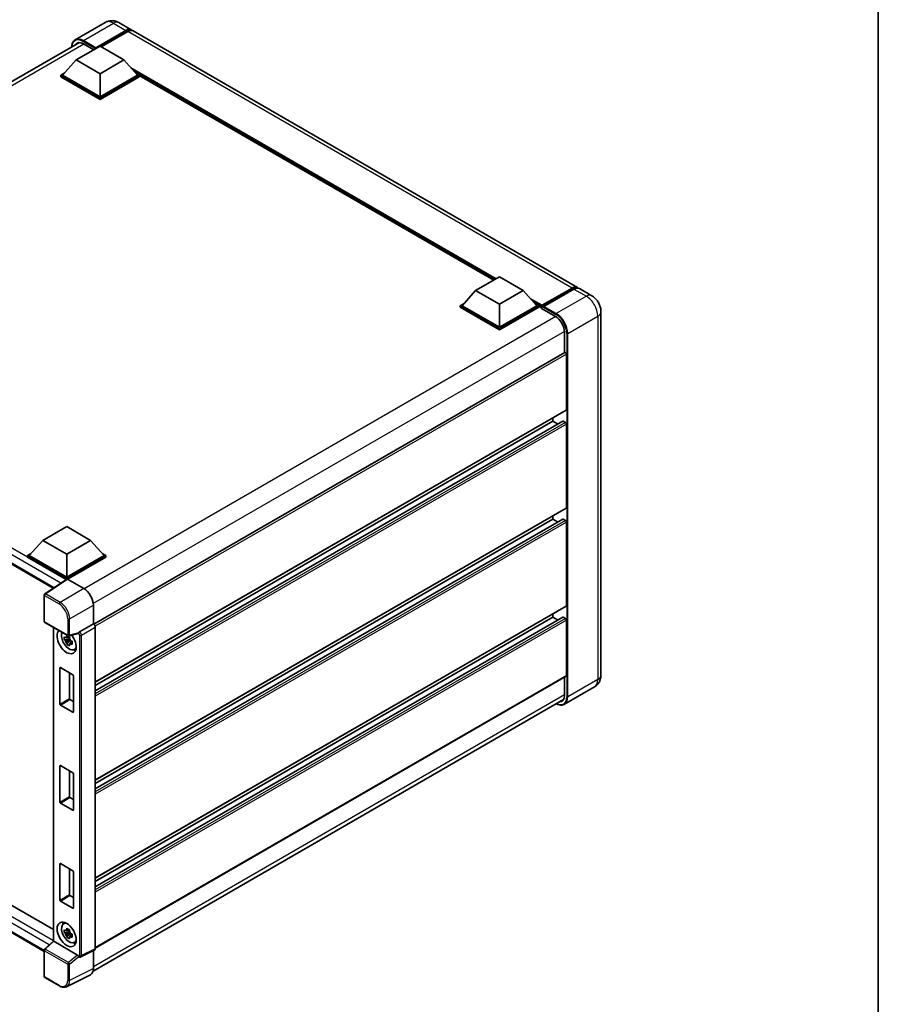
# Model space of a CAD drawing. Units: millimetres. Extents: x 1 to 8673, y -5 to 1119.
# Drawn here: x 935 to 1174, y 172 to 446 of the extents above; entities that cross this region are included whole.
import ezdxf

# ---------------------------------------------------------------- set-up
doc = ezdxf.new("R2010")
doc.units = ezdxf.units.MM
for name, color, linetype, lineweight in [('Border (ISO)', 7, 'Continuous', 35), ('Visible (ISO)', 7, 'Continuous', 35), ('Visible Narrow (ISO)', 7, 'Continuous', 25)]:
    doc.layers.add(name, color=color, linetype=linetype, lineweight=lineweight)

# ---------------------------------------------------------------- blocks, each defined once
blk = doc.blocks.new('図面枠 tk図枠')
at = {"layer": 'Border (ISO)'}
blk.add_line((405.5, 289), (405.5, 8), dxfattribs=at)

msp = doc.modelspace()

# ---------------------------------------------------------------- linework, layer by layer
at = {"layer": 'Visible (ISO)'}
for p, q in [((959.1158, 445.2289), (950.7631, 440.4065)), ((962.8658, 445.1546), (966.313, 443.1644)), ((956.3277, 437.9331), (964.813, 442.8321)), ((956.4603, 438.1934), (964.813, 443.0158)), ((965.3433, 442.7096), (957.9452, 438.4383)), ((1090.4102, 371.5168), (966.8433, 442.8582)), ((820.9452, 364.0039), (951.8959, 439.6083)), ((951.0244, 434.7794), (957.6535, 438.6067)), ((953.0131, 439.265), (955.9034, 437.5963)), ((957.6535, 438.6067), (964.2826, 434.7794)), ((956.3277, 437.9331), (956.3277, 437.9637)), ((956.4072, 437.8872), (956.3277, 437.9331)), ((951.0244, 434.7794), (947.259, 430.554)), ((957.6535, 430.9521), (951.0244, 434.7794)), ((964.2826, 434.7794), (957.6535, 430.9521)), ((964.2826, 434.7794), (968.048, 430.554)), ((946.7287, 430.554), (947.821, 431.1847)), ((946.7287, 430.1254), (946.7287, 430.554)), ((957.6535, 424.2466), (946.7287, 430.554)), ((957.6535, 423.8179), (946.7287, 430.1254)), ((957.6535, 424.5528), (947.259, 430.554)), ((957.6535, 430.9521), (957.6535, 424.5528)), ((968.048, 430.554), (957.6535, 424.5528)), ((968.5783, 430.554), (957.6535, 424.2466)), ((968.5783, 430.1254), (957.6535, 423.8179)), ((967.486, 431.1847), (968.5783, 430.554)), ((968.5783, 430.1254), (968.5783, 430.554)), ((1067.1099, 373.5706), (968.5783, 430.4578)), ((957.6535, 423.8179), (957.6535, 424.2466)), ((1062.0755, 370.664), (1068.7046, 374.4913)), ((1068.7046, 374.4913), (1075.3338, 370.664)), ((1062.0755, 370.664), (1058.3102, 366.4386)), ((1068.7046, 366.8367), (1062.0755, 370.664)), ((1075.3338, 370.664), (1068.7046, 366.8367)), ((1075.3338, 370.664), (1079.0991, 366.4386)), ((1080.4638, 366.2183), (1088.949, 371.1173)), ((1080.584, 366.5611), (1088.9102, 371.3682)), ((1089.4405, 371.062), (1081.0878, 366.2396)), ((1094.3877, 369.2204), (1090.9405, 371.2106)), ((1057.7798, 366.4386), (1058.8721, 367.0693)), ((1078.5371, 367.0693), (1079.6294, 366.4386)), ((1057.7798, 366.01), (1057.7798, 366.4386)), ((1068.7046, 360.1312), (1057.7798, 366.4386)), ((1068.7046, 359.7025), (1057.7798, 366.01)), ((1068.7046, 360.4374), (1058.3102, 366.4386)), ((1068.7046, 366.8367), (1068.7046, 360.4374)), ((1079.0991, 366.4386), (1068.7046, 360.4374)), ((1079.6294, 366.4386), (1068.7046, 360.1312)), ((1079.6294, 366.01), (1068.7046, 359.7025)), ((1079.6294, 366.01), (1079.6294, 366.4386)), ((1080.4249, 365.8831), (1079.6294, 366.3424)), ((1080.4249, 366.01), (1080.4249, 366.2855)), ((1080.4249, 365.7038), (1080.4249, 366.1324)), ((1080.4249, 365.7038), (1084.2698, 363.4839)), ((1080.9553, 365.9793), (1080.5575, 366.209)), ((1080.9553, 366.01), (1080.9553, 365.9793)), ((1096.9483, 364.7852), (1096.9483, 263.7438)), ((1068.7046, 359.7025), (1068.7046, 360.1312)), ((1086.7889, 359.1208), (1086.7889, 353.4301)), ((825.9669, 356.3859), (944.6298, 287.8759)), ((1086.8665, 353.4749), (955.9347, 277.8814)), ((1087.3192, 337.5346), (1087.3192, 352.9971)), ((1087.2415, 337.363), (956.3277, 261.7798)), ((1086.3052, 334.3921), (956.3277, 259.3495)), ((1083.6069, 334.3197), (956.3277, 260.835)), ((1083.6069, 334.3197), (1083.6069, 335.2645)), ((1084.8933, 333.577), (1083.6069, 334.3197)), ((1087.054, 334.0135), (1086.4177, 334.3809)), ((1087.3192, 310.2841), (1087.3192, 333.5542)), ((1087.2415, 310.1124), (956.3277, 234.5293)), ((1086.3052, 307.1415), (956.3277, 232.099)), ((1083.6069, 307.0691), (956.3277, 233.5844)), ((1083.6069, 307.0691), (1083.6069, 308.0139)), ((1084.8933, 306.3264), (1083.6069, 307.0691)), ((1087.054, 306.7629), (1086.4177, 307.1304)), ((941.7436, 301.1903), (948.3727, 305.0177)), ((948.3727, 305.0177), (955.0019, 301.1903)), ((1087.3192, 283.0335), (1087.3192, 306.3037)), ((941.7436, 301.1903), (937.9783, 296.965)), ((948.3727, 297.363), (941.7436, 301.1903)), ((955.0019, 301.1903), (948.3727, 297.363)), ((955.0019, 301.1903), (958.7672, 296.965)), ((937.4479, 296.965), (938.5403, 297.5956)), ((937.4479, 296.5363), (937.4479, 296.965)), ((948.3727, 290.6575), (937.4479, 296.965)), ((948.2752, 290.2852), (937.4479, 296.5363)), ((948.3727, 290.9637), (937.9783, 296.965)), ((948.3727, 297.363), (948.3727, 290.9637)), ((958.7672, 296.965), (948.3727, 290.9637)), ((959.2975, 296.965), (948.3727, 290.6575)), ((959.2975, 296.5363), (948.6379, 290.382)), ((958.2052, 297.5956), (959.2975, 296.965)), ((959.2975, 296.5363), (959.2975, 296.965)), ((948.4439, 290.3967), (942.2896, 286.3292)), ((948.2752, 290.2852), (948.2401, 290.3054)), ((948.2401, 290.262), (948.2401, 290.3054)), ((948.3727, 290.3496), (948.3727, 290.6575)), ((948.6377, 290.3821), (953.1473, 287.7785)), ((942.1213, 278.722), (942.1213, 286.0163)), ((955.7974, 283.1885), (955.7974, 277.9814)), ((1087.2415, 282.8618), (956.3277, 207.2787)), ((1086.3052, 279.8909), (956.3277, 204.8484)), ((1083.6069, 279.8185), (956.3277, 206.3339)), ((1083.6069, 279.8185), (1083.6069, 280.7634)), ((1084.8933, 279.0758), (1083.6069, 279.8185)), ((1087.054, 279.5124), (1086.4177, 279.8798)), ((942.3088, 278.3972), (948.7583, 274.6736)), ((944.6804, 277.028), (944.6804, 189.8024)), ((955.7974, 277.9814), (951.9458, 275.7577)), ((955.7974, 277.9814), (955.7977, 277.9812)), ((956.3277, 277.0632), (956.3277, 187.6561)), ((1087.3192, 263.5907), (1087.3192, 279.0531)), ((949.154, 273.803), (947.7301, 273.5038)), ((949.1003, 274.3803), (948.7218, 274.1617)), ((951.5686, 275.274), (949.0376, 274.6348)), ((949.154, 274.1878), (949.154, 274.351)), ((949.154, 273.803), (949.154, 273.8853)), ((949.2583, 273.7428), (949.154, 273.803)), ((948.4163, 272.3152), (949.3874, 273.3988)), ((948.7218, 273.284), (949.3264, 273.6331)), ((949.3874, 273.3988), (949.3874, 273.5192)), ((949.3874, 273.3988), (949.4586, 273.3577)), ((949.8605, 273.0637), (949.4819, 272.8451)), ((949.7206, 273.2064), (949.862, 273.1248)), ((950.4669, 270.833), (950.9874, 271.0633)), ((946.5166, 255.5992), (946.5166, 265.7646)), ((946.6226, 265.8258), (950.1228, 263.805)), ((949.1682, 264.3561), (949.1682, 257.1301)), ((950.2289, 263.6213), (950.2289, 253.4559)), ((1087.2415, 263.419), (956.3277, 187.8359)), ((1086.7889, 263.1577), (1086.7889, 258.0793)), ((1095.1377, 260.459), (1086.785, 255.6366)), ((829.181, 259.6868), (944.6804, 193.0032)), ((950.1228, 253.3947), (946.6226, 255.4155)), ((949.2743, 256.9464), (950.2289, 256.3953)), ((955.7095, 181.4123), (1086.5276, 256.9401)), ((942.1213, 186.9048), (825.9669, 253.9666)), ((946.5166, 228.3486), (946.5166, 238.514)), ((946.6226, 238.5753), (950.1228, 236.5544)), ((949.1682, 237.1056), (949.1682, 229.8796)), ((950.2289, 236.3707), (950.2289, 226.2053)), ((950.1228, 226.1441), (946.6226, 228.1649)), ((949.2743, 229.6959), (950.2289, 229.1447)), ((946.5166, 201.0981), (946.5166, 211.2635)), ((946.6226, 211.3247), (950.1228, 209.3039)), ((949.1682, 209.855), (949.1682, 202.629)), ((950.2289, 209.1201), (950.2289, 198.9548)), ((950.1228, 198.8935), (946.6226, 200.9144)), ((949.2743, 202.4453), (950.2289, 201.8942)), ((947.4717, 194.5753), (947.9314, 194.9109)), ((949.154, 192.3575), (947.7301, 192.0583)), ((948.4163, 190.8697), (949.3874, 191.9532)), ((949.1003, 192.9347), (948.7218, 192.7162)), ((948.7218, 191.8385), (949.3264, 192.1875)), ((949.154, 192.7422), (949.154, 192.9055)), ((949.154, 192.3575), (949.154, 192.4397)), ((949.2583, 192.2973), (949.154, 192.3575)), ((949.3874, 191.9532), (949.3874, 192.0737)), ((949.3874, 191.9532), (949.4586, 191.9121)), ((949.7206, 191.7609), (949.862, 191.6793)), ((942.2416, 187.5467), (944.6804, 189.8042)), ((951.418, 185.8983), (944.7972, 189.7208)), ((949.8605, 191.6181), (949.4819, 191.3996)), ((950.4669, 189.3874), (950.9874, 189.6178)), ((942.1213, 179.9771), (942.1213, 187.2715)), ((956.1592, 187.3058), (952.3037, 185.3803)), ((955.7974, 187.1251), (955.7974, 182.1433)), ((951.7679, 185.4132), (951.7614, 185.4169)), ((946.3733, 177.3058), (942.3088, 179.6524)), ((954.9549, 180.3916), (948.3551, 177.0955))]:
    msp.add_line(p, q, dxfattribs=at)
for centre, start, end in [((942.4963, 286.0163), 123.461292, 180), ((942.4963, 278.722), 180, 240), ((948.9458, 274.9984), 240, 284.173003), ((942.4963, 187.2715), 132.789481, 180), ((942.4963, 179.9771), 180, 240)]:
    msp.add_arc(centre, 0.375, start, end, dxfattribs=at)
for centre, major_axis, ratio, start_param, end_param in [((964.813, 440.5663), (1.5, 2.5981), 0.57735027, 6.10547471, 7.06858347), ((964.813, 440.5663), (1.3875, 2.4032), 0.57735027, 0.02962637, 0.78539816), ((965.3433, 440.2601), (1.5, 2.5981), 0.57735027, 0, 0.78539816), ((953.0131, 436.3562), (-1.7813, 3.0852), 0.57735027, 5.49778714, 6.60906826), ((956.4603, 438.0403), (0.0938, 0.1624), 0.57735027, 0.78539816, 2.35619449), ((1088.9102, 368.9187), (1.5, 2.5981), 0.57735027, 6.10547471, 7.06858347), ((1089.4405, 368.6125), (1.5, 2.5981), 0.57735027, 0, 0.78539816), ((1080.584, 366.3774), (0.1125, 0.1949), 0.57735027, 0.78539816, 2.35619449), ((1080.5575, 366.0559), (-0.0938, 0.1624), 0.57735027, 5.49778714, 7.06858347), ((1081.0878, 366.0865), (-0.0938, -0.1624), 0.57735027, 3.92699082, 5.49778714), ((1084.2698, 360.5752), (1.7813, -3.0852), 0.57735027, 0.78539816, 2.35619449), ((1087.054, 353.1501), (-0.1875, 0.3248), 0.57735027, 3.92699082, 6.28318531), ((1087.054, 337.6877), (0.1875, -0.3248), 0.57735027, 0, 0.78539816), ((1086.4177, 334.1972), (-0.1125, 0.1949), 0.57735027, 5.49778714, 6.28318531), ((1087.054, 333.7073), (-0.1875, 0.3248), 0.57735027, 3.92699082, 5.49778714), ((1087.054, 310.4372), (0.1875, -0.3248), 0.57735027, 0, 0.78539816), ((1086.4177, 306.9466), (-0.1125, 0.1949), 0.57735027, 5.49778714, 6.28318531), ((1087.054, 306.4567), (-0.1875, 0.3248), 0.57735027, 3.92699082, 5.49778714), ((948.2401, 289.3869), (0.5625, 0.9743), 0.57735027, 0.78539816, 1.17435442), ((948.6381, 290.0755), (-0.1877, 0.3252), 0.5766475, 5.49839613, 6.31804944), ((953.1441, 284.7166), (-1.875, 3.2476), 0.5780539, 3.9275998, 5.49717816), ((1087.054, 283.1866), (0.1875, -0.3248), 0.57735027, 0, 0.78539816), ((1086.4177, 279.6961), (-0.1125, 0.1949), 0.57735027, 5.49778714, 6.28318531), ((1087.054, 279.2062), (-0.1875, 0.3248), 0.57735027, 3.92699082, 5.49778714), ((955.797, 277.3689), (-0.375, 0.6495), 0.5780539, 3.9275998, 5.49717816), ((948.3727, 273.0824), (1.875, -3.2476), 0.57735027, 3.29297256, 8.06771222), ((949.0622, 273.4805), (-1.5005, 2.5989), 0.57735027, 0.35706869, 3.53279276), ((948.7394, 273.2941), (-0.5871, 1.0168), 0.57735027, 5.97330265, 6.59306797), ((948.7394, 273.2941), (0.5871, -1.0168), 0.57735027, 1.26091366, 1.88067899), ((951.4157, 275.6221), (-0.1826, 0.3366), 0.5718249, 2.9967698, 3.43200412), ((951.9554, 275.4569), (0.1976, 0.3188), 0.59713441, 0.83901997, 1.87284234), ((948.7394, 273.2941), (-0.5871, 1.0168), 0.57735027, 1.26091366, 1.88067899), ((948.7394, 273.2941), (0.5871, -1.0168), 0.57735027, 5.97330265, 6.59306797), ((949.9637, 274.001), (1.875, -3.2476), 0.57735027, 5.62163033, 5.84503628), ((946.6226, 265.7034), (-0.075, 0.1299), 0.57735027, 5.49778714, 7.06858347), ((950.1228, 263.6825), (-0.075, 0.1299), 0.57735027, 3.92699082, 5.49778714), ((1087.054, 263.7438), (0.1875, -0.3248), 0.57735027, 0, 0.78539816), ((1084.2698, 259.5337), (1.7813, -3.0852), 0.57735027, 5.95730235, 7.06858347), ((946.6226, 255.538), (0.075, -0.1299), 0.57735027, 3.92699082, 5.49778714), ((949.2743, 257.0689), (0.075, -0.1299), 0.57735027, 3.92699082, 5.49778714), ((950.1228, 253.5171), (0.075, -0.1299), 0.57735027, 5.49778714, 7.06858347), ((946.6226, 238.4528), (-0.075, 0.1299), 0.57735027, 5.49778714, 7.06858347), ((950.1228, 236.432), (-0.075, 0.1299), 0.57735027, 3.92699082, 5.49778714), ((946.6226, 228.2874), (0.075, -0.1299), 0.57735027, 3.92699082, 5.49778714), ((949.2743, 229.8183), (0.075, -0.1299), 0.57735027, 3.92699082, 5.49778714), ((950.1228, 226.2666), (0.075, -0.1299), 0.57735027, 5.49778714, 7.06858347), ((946.6226, 211.2022), (-0.075, 0.1299), 0.57735027, 5.49778714, 7.06858347), ((950.1228, 209.1814), (-0.075, 0.1299), 0.57735027, 3.92699082, 5.49778714), ((949.2743, 202.5678), (0.075, -0.1299), 0.57735027, 3.92699082, 5.49778714), ((946.6226, 201.0368), (0.075, -0.1299), 0.57735027, 3.92699082, 5.49778714), ((950.1228, 199.016), (0.075, -0.1299), 0.57735027, 5.49778714, 7.06858347), ((949.0622, 192.035), (-1.5005, 2.5989), 0.57735027, 5.8919852, 9.81597807), ((949.9637, 192.5555), (1.875, -3.2476), 0.57735027, 3.57974168, 3.80314763), ((948.7394, 191.8486), (-0.5871, 1.0168), 0.57735027, 5.97330265, 6.59306797), ((948.7394, 191.8486), (-0.5871, 1.0168), 0.57735027, 1.26091366, 1.88067899), ((948.7394, 191.8486), (0.5871, -1.0168), 0.57735027, 1.26091366, 1.88067899), ((945.0554, 189.6403), (-0.3747, 0.1637), 0.0957488, 0.0418177, 0.82721586), ((944.7995, 189.4034), (0.1826, -0.3366), 0.5718249, 2.39113693, 2.41738195), ((948.7394, 191.8486), (0.5871, -1.0168), 0.57735027, 5.97330265, 6.59306797), ((949.9637, 192.5555), (1.875, -3.2476), 0.57735027, 5.62163033, 5.84503628), ((955.797, 187.9632), (0.3755, -0.6503), 0.5766475, 6.24832118, 7.06797448), ((951.4157, 185.5836), (0.1807, -0.3339), 0.58179756, 1.34268513, 2.38355232), ((951.9554, 185.7379), (0.1976, 0.3188), 0.59713441, 2.87697709, 3.16030788), ((953.1441, 183.6789), (1.8773, -3.2516), 0.5766475, 6.24832118, 7.06797448)]:
    msp.add_ellipse(centre, major_axis=major_axis, ratio=ratio, start_param=start_param, end_param=end_param, dxfattribs=at)
msp.add_ellipse((948.3727, 191.6369), major_axis=(-1.875, 3.2476), ratio=0.57735027, dxfattribs=at)
for points, knots in [([(962.8658, 445.1546), (962.6925, 445.2547), (962.5053, 445.3473), (962.0962, 445.5086), (961.8742, 445.5775), (961.3909, 445.6752), (961.1292, 445.7039), (960.5734, 445.6978), (960.279, 445.6623), (959.6873, 445.5075), (959.3907, 445.3876), (959.1158, 445.2289)], [3.141592654, 3.141592654, 3.141592654, 3.141592654, 3.298672286, 3.298672286, 3.455751919, 3.455751919, 3.612831552, 3.612831552, 3.769911184, 3.769911184, 3.926990817, 3.926990817, 3.926990817, 3.926990817]), ([(949.7778, 438.3855), (949.782, 438.5374), (949.7947, 438.6848), (949.8423, 439.0043), (949.8821, 439.1733), (949.9884, 439.4898), (950.055, 439.6374), (950.2145, 439.9068), (950.3075, 440.0286), (950.518, 440.2416), (950.6355, 440.3328), (950.7631, 440.4065)], [1.602386081, 1.602386081, 1.602386081, 1.602386081, 1.727875959, 1.727875959, 1.884955592, 1.884955592, 2.042035225, 2.042035225, 2.199114858, 2.199114858, 2.35619449, 2.35619449, 2.35619449, 2.35619449]), ([(1088.949, 371.1173), (1089.0522, 371.1768), (1089.1562, 371.2275), (1089.3642, 371.3095), (1089.4681, 371.3409), (1089.6739, 371.3825), (1089.7759, 371.3928), (1089.9751, 371.3906), (1090.0725, 371.3781), (1090.1818, 371.3495), (1090.1979, 371.3449), (1090.2138, 371.3399)], [1.570796327, 1.570796327, 1.570796327, 1.570796327, 1.727875959, 1.727875959, 1.884955592, 1.884955592, 2.042035225, 2.042035225, 2.199114858, 2.199114858, 2.226350272, 2.226350272, 2.226350272, 2.226350272]), ([(1096.9483, 364.7852), (1096.9483, 365.1855), (1096.896, 365.5533), (1096.7284, 366.2456), (1096.6122, 366.5704), (1096.3271, 367.1881), (1096.158, 367.481), (1095.7656, 368.0367), (1095.5425, 368.2998), (1095.0267, 368.7911), (1094.7344, 369.0203), (1094.3877, 369.2204)], [4.71238898, 4.71238898, 4.71238898, 4.71238898, 5.02654825, 5.02654825, 5.34070751, 5.34070751, 5.65486678, 5.65486678, 5.96902604, 5.96902604, 6.28318531, 6.28318531, 6.28318531, 6.28318531]), ([(947.7301, 273.5038), (947.7178, 273.6524), (947.7122, 273.8003), (947.7122, 274.0775), (947.7178, 274.2278), (947.7301, 274.3815)], [4.331071921, 4.331071921, 4.331071921, 4.331071921, 4.398975087, 4.398975087, 4.466878254, 4.466878254, 4.466878254, 4.466878254]), ([(947.7301, 274.3815), (947.7965, 274.3246), (947.8641, 274.2685), (947.9555, 274.1952), (947.9783, 274.1771), (948.0013, 274.1591)], [4.4863158772, 4.4863158772, 4.4863158772, 4.4863158772, 4.5307133937, 4.5307133937, 4.5453911286, 4.5453911286, 4.5453911286, 4.5453911286]), ([(948.3593, 274.3659), (948.3634, 274.3995), (948.3677, 274.4332), (948.3855, 274.5695), (948.4002, 274.6732), (948.4163, 274.7777)], [4.8174915459, 4.8174915459, 4.8174915459, 4.8174915459, 4.8321692807, 4.8321692807, 4.8765667973, 4.8765667973, 4.8765667973, 4.8765667973]), ([(948.4163, 274.7777), (948.5388, 274.7018), (948.6641, 274.6271), (948.9042, 274.4885), (949.0372, 274.4141), (949.1764, 274.3389)], [4.331071921, 4.331071921, 4.331071921, 4.331071921, 4.398975087, 4.398975087, 4.466878254, 4.466878254, 4.466878254, 4.466878254]), ([(949.1764, 274.3389), (949.1604, 274.2343), (949.1456, 274.1307), (949.1278, 273.9943), (949.1236, 273.9606), (949.1195, 273.927)], [4.4863158772, 4.4863158772, 4.4863158772, 4.4863158772, 4.5307133937, 4.5307133937, 4.5453911286, 4.5453911286, 4.5453911286, 4.5453911286]), ([(951.6457, 275.3295), (951.6476, 275.3323), (951.6495, 275.3352), (951.6637, 275.358), (951.6771, 275.3846), (951.6987, 275.4341), (951.7069, 275.4543), (951.7148, 275.4747)], [0.3369940422, 0.3369940422, 0.3369940422, 0.3369940422, 0.339104995, 0.339104995, 0.3534556191, 0.3534556191, 0.3621494942, 0.3621494942, 0.3621494942, 0.3621494942]), ([(948.0013, 273.2814), (947.9783, 273.2994), (947.9555, 273.3175), (947.8641, 273.3908), (947.7965, 273.4469), (947.7301, 273.5038)], [4.8174915459, 4.8174915459, 4.8174915459, 4.8174915459, 4.8321692807, 4.8321692807, 4.8765667973, 4.8765667973, 4.8765667973, 4.8765667973]), ([(948.4163, 272.3152), (948.4002, 272.4012), (948.3855, 272.4878), (948.3677, 272.6036), (948.3634, 272.6324), (948.3593, 272.6613)], [4.4863158772, 4.4863158772, 4.4863158772, 4.4863158772, 4.5307133937, 4.5307133937, 4.5453911286, 4.5453911286, 4.5453911286, 4.5453911286]), ([(949.1764, 271.8763), (949.0372, 271.9426), (948.9042, 272.0128), (948.6641, 272.1514), (948.5388, 272.2303), (948.4163, 272.3152)], [4.331071921, 4.331071921, 4.331071921, 4.331071921, 4.398975087, 4.398975087, 4.466878254, 4.466878254, 4.466878254, 4.466878254]), ([(949.1195, 272.2224), (949.1236, 272.1935), (949.1278, 272.1647), (949.1456, 272.0489), (949.1604, 271.9623), (949.1764, 271.8763)], [4.8174915459, 4.8174915459, 4.8174915459, 4.8174915459, 4.8321692807, 4.8321692807, 4.8765667973, 4.8765667973, 4.8765667973, 4.8765667973]), ([(949.4775, 273.3069), (949.5086, 273.2936), (949.54, 273.2804), (949.6669, 273.2277), (949.7641, 273.1886), (949.8627, 273.1503)], [4.8174915459, 4.8174915459, 4.8174915459, 4.8174915459, 4.8321692807, 4.8321692807, 4.8765667973, 4.8765667973, 4.8765667973, 4.8765667973]), ([(949.8627, 272.2725), (949.7641, 272.3109), (949.6669, 272.3499), (949.54, 272.4027), (949.5086, 272.4159), (949.4775, 272.4291)], [4.4863158772, 4.4863158772, 4.4863158772, 4.4863158772, 4.5307133937, 4.5307133937, 4.5453911286, 4.5453911286, 4.5453911286, 4.5453911286]), ([(949.8627, 273.1503), (949.8582, 272.9921), (949.8562, 272.8397), (949.8562, 272.5625), (949.8582, 272.4166), (949.8627, 272.2725)], [4.331071921, 4.331071921, 4.331071921, 4.331071921, 4.398975087, 4.398975087, 4.466878254, 4.466878254, 4.466878254, 4.466878254]), ([(1095.1377, 260.459), (1095.4126, 260.6177), (1095.6647, 260.8146), (1096.0946, 261.2497), (1096.2726, 261.4869), (1096.5558, 261.9652), (1096.6617, 262.2061), (1096.8187, 262.6735), (1096.8701, 262.9002), (1096.9349, 263.3352), (1096.9483, 263.5436), (1096.9483, 263.7438)], [3.926990817, 3.926990817, 3.926990817, 3.926990817, 4.08407045, 4.08407045, 4.241150082, 4.241150082, 4.398229715, 4.398229715, 4.555309348, 4.555309348, 4.71238898, 4.71238898, 4.71238898, 4.71238898]), ([(1086.785, 255.6366), (1086.6574, 255.5629), (1086.5197, 255.5067), (1086.23, 255.4309), (1086.078, 255.4113), (1085.7649, 255.4079), (1085.6038, 255.424), (1085.2765, 255.4902), (1085.1103, 255.5402), (1084.8098, 255.6587), (1084.6758, 255.7215), (1084.5421, 255.7938)], [2.35619449, 2.35619449, 2.35619449, 2.35619449, 2.513274123, 2.513274123, 2.670353756, 2.670353756, 2.827433388, 2.827433388, 2.984513021, 2.984513021, 3.110002899, 3.110002899, 3.110002899, 3.110002899]), ([(947.7301, 192.0583), (947.7178, 192.2068), (947.7122, 192.3548), (947.7122, 192.632), (947.7178, 192.7823), (947.7301, 192.936)], [4.331071921, 4.331071921, 4.331071921, 4.331071921, 4.398975087, 4.398975087, 4.466878254, 4.466878254, 4.466878254, 4.466878254]), ([(947.7301, 192.936), (947.7965, 192.8791), (947.8641, 192.823), (947.9555, 192.7497), (947.9783, 192.7316), (948.0013, 192.7136)], [4.4863158772, 4.4863158772, 4.4863158772, 4.4863158772, 4.5307133937, 4.5307133937, 4.5453911286, 4.5453911286, 4.5453911286, 4.5453911286]), ([(948.0013, 191.8359), (947.9783, 191.8539), (947.9555, 191.872), (947.8641, 191.9453), (947.7965, 192.0013), (947.7301, 192.0583)], [4.8174915459, 4.8174915459, 4.8174915459, 4.8174915459, 4.8321692807, 4.8321692807, 4.8765667973, 4.8765667973, 4.8765667973, 4.8765667973]), ([(948.3593, 192.9203), (948.3634, 192.9539), (948.3677, 192.9877), (948.3855, 193.124), (948.4002, 193.2276), (948.4163, 193.3322)], [4.8174915459, 4.8174915459, 4.8174915459, 4.8174915459, 4.8321692807, 4.8321692807, 4.8765667973, 4.8765667973, 4.8765667973, 4.8765667973]), ([(948.4163, 193.3322), (948.5388, 193.2563), (948.6641, 193.1816), (948.9042, 193.043), (949.0372, 192.9686), (949.1764, 192.8933)], [4.331071921, 4.331071921, 4.331071921, 4.331071921, 4.398975087, 4.398975087, 4.466878254, 4.466878254, 4.466878254, 4.466878254]), ([(949.1764, 192.8933), (949.1604, 192.7888), (949.1456, 192.6851), (949.1278, 192.5488), (949.1236, 192.5151), (949.1195, 192.4815)], [4.4863158772, 4.4863158772, 4.4863158772, 4.4863158772, 4.5307133937, 4.5307133937, 4.5453911286, 4.5453911286, 4.5453911286, 4.5453911286]), ([(949.4775, 191.8613), (949.5086, 191.8481), (949.54, 191.8349), (949.6669, 191.7821), (949.7641, 191.7431), (949.8627, 191.7047)], [4.8174915459, 4.8174915459, 4.8174915459, 4.8174915459, 4.8321692807, 4.8321692807, 4.8765667973, 4.8765667973, 4.8765667973, 4.8765667973]), ([(949.8627, 191.7047), (949.8582, 191.5465), (949.8562, 191.3941), (949.8562, 191.1169), (949.8582, 190.9711), (949.8627, 190.827)], [4.331071921, 4.331071921, 4.331071921, 4.331071921, 4.398975087, 4.398975087, 4.466878254, 4.466878254, 4.466878254, 4.466878254]), ([(948.4163, 190.8697), (948.4002, 190.9557), (948.3855, 191.0423), (948.3677, 191.1581), (948.3634, 191.1869), (948.3593, 191.2157)], [4.4863158772, 4.4863158772, 4.4863158772, 4.4863158772, 4.5307133937, 4.5307133937, 4.5453911286, 4.5453911286, 4.5453911286, 4.5453911286]), ([(949.1764, 190.4308), (949.0372, 190.4971), (948.9042, 190.5673), (948.6641, 190.7059), (948.5388, 190.7848), (948.4163, 190.8697)], [4.331071921, 4.331071921, 4.331071921, 4.331071921, 4.398975087, 4.398975087, 4.466878254, 4.466878254, 4.466878254, 4.466878254]), ([(949.1195, 190.7769), (949.1236, 190.748), (949.1278, 190.7192), (949.1456, 190.6034), (949.1604, 190.5168), (949.1764, 190.4308)], [4.8174915459, 4.8174915459, 4.8174915459, 4.8174915459, 4.8321692807, 4.8321692807, 4.8765667973, 4.8765667973, 4.8765667973, 4.8765667973]), ([(949.8627, 190.827), (949.7641, 190.8654), (949.6669, 190.9044), (949.54, 190.9572), (949.5086, 190.9703), (949.4775, 190.9836)], [4.4863158772, 4.4863158772, 4.4863158772, 4.4863158772, 4.5307133937, 4.5307133937, 4.5453911286, 4.5453911286, 4.5453911286, 4.5453911286]), ([(951.7148, 185.4611), (951.7068, 185.4731), (951.6985, 185.4879), (951.6767, 185.5321), (951.6631, 185.5651), (951.649, 185.6019), (951.6474, 185.6062), (951.6457, 185.6105)], [0.208611463, 0.208611463, 0.208611463, 0.208611463, 0.217438985, 0.217438985, 0.2319254054, 0.2319254054, 0.2337726387, 0.2337726387, 0.2337726387, 0.2337726387]), ([(952.3037, 185.3803), (952.265, 185.3609), (952.2241, 185.3469), (952.1426, 185.3295), (952.1022, 185.3261), (952.0249, 185.3276), (951.988, 185.3324), (951.9184, 185.3478), (951.8857, 185.3582), (951.8241, 185.383), (951.7952, 185.3974), (951.7679, 185.4132)], [0.03486413, 0.03486413, 0.03486413, 0.03486413, 0.184849139, 0.184849139, 0.334834148, 0.334834148, 0.484819157, 0.484819157, 0.634804167, 0.634804167, 0.784789176, 0.784789176, 0.784789176, 0.784789176]), ([(948.3551, 177.0955), (948.2389, 177.0374), (948.1149, 176.9945), (947.8585, 176.9398), (947.726, 176.928), (947.4577, 176.9332), (947.3218, 176.9501), (947.0496, 177.0101), (946.9132, 177.053), (946.6418, 177.1623), (946.5067, 177.2287), (946.3733, 177.3058)], [0.03486413, 0.03486413, 0.03486413, 0.03486413, 0.184849139, 0.184849139, 0.334834148, 0.334834148, 0.484819157, 0.484819157, 0.634804167, 0.634804167, 0.784789176, 0.784789176, 0.784789176, 0.784789176])]:
    msp.add_open_spline(points, degree=3, knots=knots, dxfattribs=at)
for points, weights in [([(948.7218, 274.1617), (948.4579, 274.1718), (948.0013, 274.1591)], [1.35956394726, 1.22656475141, 1.03074466748]), ([(948.3593, 274.3659), (948.5986, 274.2531), (948.7218, 274.1617)], [1.03074466748, 1.22656475141, 1.35956394726]), ([(948.0013, 273.2814), (948.4579, 273.2941), (948.7218, 273.284)], [1.03074466748, 1.22656475141, 1.35956394726]), ([(948.7218, 273.284), (948.5986, 273.0504), (948.3593, 272.6613)], [1.35956394726, 1.22656475141, 1.03074466748]), ([(949.1195, 272.2224), (949.3587, 272.6115), (949.4819, 272.8451)], [1.03074466748, 1.22656475141, 1.35956394726]), ([(949.4819, 272.8451), (949.4994, 272.6927), (949.4775, 272.4291)], [1.35956394726, 1.22656475141, 1.03074466748]), ([(948.7218, 192.7162), (948.4579, 192.7263), (948.0013, 192.7136)], [1.35956394726, 1.22656475141, 1.03074466748]), ([(948.0013, 191.8359), (948.4579, 191.8486), (948.7218, 191.8385)], [1.03074466748, 1.22656475141, 1.35956394726]), ([(948.3593, 192.9203), (948.5986, 192.8075), (948.7218, 192.7162)], [1.03074466748, 1.22656475141, 1.35956394726]), ([(948.7218, 191.8385), (948.5986, 191.6048), (948.3593, 191.2157)], [1.35956394726, 1.22656475141, 1.03074466748]), ([(949.1195, 190.7769), (949.3587, 191.166), (949.4819, 191.3996)], [1.03074466748, 1.22656475141, 1.35956394726]), ([(949.4819, 191.3996), (949.4994, 191.2472), (949.4775, 190.9836)], [1.35956394726, 1.22656475141, 1.03074466748])]:
    msp.add_rational_spline(points, weights, degree=2, dxfattribs=at)
at = {"layer": 'Visible Narrow (ISO)'}
for p, q in [((953.0131, 440.1836), (961.3658, 445.006)), ((961.3658, 445.006), (964.813, 443.0158)), ((965.1842, 442.6178), (964.813, 442.8321)), ((1088.9102, 371.3682), (965.3433, 442.7096)), ((953.1457, 439.1885), (822.0216, 363.4839)), ((952.8805, 439.9539), (956.3277, 437.9637)), ((956.4603, 438.1934), (953.0131, 440.1836)), ((1067.7765, 373.9555), (966.2496, 432.5721)), ((1067.4584, 373.7718), (966.924, 431.8153)), ((1067.2197, 373.634), (967.4298, 431.2477)), ((1080.5575, 366.209), (1089.0428, 371.108)), ((1089.0428, 371.108), (1089.2814, 370.9702)), ((1089.4405, 371.062), (1092.8877, 369.0718)), ((1080.584, 366.5611), (1077.3007, 368.4567)), ((1080.4249, 366.2855), (1077.9751, 367.6999)), ((1080.4249, 366.01), (1078.4809, 367.1323)), ((1092.8877, 369.0718), (1084.535, 364.2494)), ((1080.9553, 366.01), (1084.4024, 364.0198)), ((1084.535, 364.2494), (1081.0878, 366.2396)), ((1084.3991, 363.4055), (953.2752, 287.7011)), ((1087.717, 358.738), (1096.0697, 363.5605)), ((1096.0697, 363.5605), (1096.0697, 262.519)), ((946.7916, 289.3046), (825.7339, 359.1973)), ((948.2401, 290.3054), (826.5294, 360.5752)), ((1086.7856, 359.272), (955.7714, 283.6309)), ((1087.4518, 358.738), (1087.4518, 257.6966)), ((1087.717, 257.6966), (1087.717, 358.738)), ((825.7339, 356.9009), (944.937, 288.079)), ((1087.3192, 352.9971), (956.2808, 277.342)), ((1087.3192, 337.5346), (956.3277, 261.9067)), ((1086.4177, 334.3809), (956.3277, 259.2734)), ((1087.054, 334.0135), (956.3277, 258.5386)), ((1087.3192, 333.5542), (956.3277, 257.9262)), ((1087.3192, 310.2841), (956.3277, 234.6561)), ((1086.4177, 307.1304), (956.3277, 232.0229)), ((1087.054, 306.7629), (956.3277, 231.288)), ((1087.3192, 306.3037), (956.3277, 230.6757)), ((942.4871, 286.317), (948.6377, 290.3821)), ((953.1473, 287.7785), (946.5515, 283.9704)), ((942.2312, 285.8633), (946.2956, 283.5166)), ((942.2312, 278.5689), (942.2312, 285.8633)), ((946.5515, 283.9704), (942.4871, 286.317)), ((949.2016, 279.3804), (955.7974, 283.1885)), ((1087.3192, 283.0335), (956.3277, 207.4055)), ((948.6807, 279.3856), (948.6807, 274.8453)), ((949.2016, 274.84), (949.2016, 279.3804)), ((1086.4177, 279.8798), (956.3277, 204.7723)), ((1087.054, 279.5124), (956.3277, 204.0375)), ((948.6807, 274.8453), (942.2312, 278.5689)), ((944.7902, 189.7247), (944.7902, 276.9646)), ((955.7977, 277.9812), (951.9462, 275.7576)), ((952.4762, 274.8396), (956.3277, 277.0632)), ((1087.3192, 279.0531), (956.3277, 203.4251)), ((951.7148, 275.4747), (949.2016, 274.84)), ((951.6457, 275.3295), (951.6902, 275.3038)), ((951.9462, 275.7576), (951.9458, 275.7577)), ((951.9552, 274.8448), (951.9552, 185.7378)), ((952.4762, 185.7326), (952.4762, 274.8396)), ((946.5166, 265.7646), (946.6226, 265.8258)), ((1087.3192, 263.5907), (956.3277, 187.9627)), ((1096.0697, 262.519), (1087.717, 257.6966)), ((826.5294, 258.1559), (944.6804, 189.9414)), ((1086.7889, 258.2324), (955.7974, 182.6044)), ((943.5494, 188.7572), (825.7339, 256.778)), ((949.1682, 257.1301), (946.5166, 255.5992)), ((946.6226, 255.4155), (949.2743, 256.9464)), ((825.7339, 254.4816), (942.1216, 187.2852)), ((950.2289, 253.4559), (950.1228, 253.3947)), ((946.5166, 238.514), (946.6226, 238.5753)), ((949.1682, 229.8796), (946.5166, 228.3486)), ((946.6226, 228.1649), (949.2743, 229.6959)), ((950.2289, 226.2053), (950.1228, 226.1441)), ((946.5166, 211.2635), (946.6226, 211.3247)), ((949.1682, 202.629), (946.5166, 201.0981)), ((946.6226, 200.9144), (949.2743, 202.4453)), ((950.2289, 198.9548), (950.1228, 198.8935)), ((942.4305, 187.5301), (944.7972, 189.7208)), ((942.2312, 187.1184), (948.6807, 183.3948)), ((942.2312, 179.8241), (942.2312, 187.1184)), ((948.88, 183.8065), (942.4305, 187.5301)), ((956.3277, 187.6561), (952.4762, 185.7326)), ((951.418, 185.8983), (948.88, 183.8065)), ((949.2016, 183.3895), (951.7148, 185.4611)), ((951.6902, 185.5848), (951.6457, 185.6105)), ((948.6807, 183.3948), (948.6807, 178.8544)), ((949.2016, 178.8492), (949.2016, 183.3895)), ((955.7974, 182.1433), (949.2016, 178.8492)), ((946.2956, 177.4774), (942.2312, 179.8241))]:
    msp.add_line(p, q, dxfattribs=at)
for centre, major_axis, ratio, start_param, end_param in [((961.3658, 441.3318), (-2.25, 3.8971), 0.57735027, 5.49778714, 6.28318531), ((961.3658, 442.5565), (1.5, 2.5981), 0.57735027, 0, 0.78539816), ((952.8805, 436.4328), (-2.1563, 3.7347), 0.57735027, 5.49778714, 7.00309553), ((953.0131, 436.5093), (-2.25, 3.8971), 0.57735027, 5.49778714, 6.28318531), ((953.0131, 440.0305), (0.0938, 0.1624), 0.57735027, 0.78539816, 2.35619449), ((1089.0428, 370.9549), (-0.0938, 0.1624), 0.57735027, 5.49778714, 6.28318531), ((1089.0428, 368.8422), (1.3875, 2.4032), 0.57735027, 0.15155638, 0.78539816), ((1092.8877, 366.6223), (1.5, 2.5981), 0.57735027, 0, 0.78539816), ((1092.8877, 365.3976), (2.25, -3.8971), 0.57735027, 0.78539816, 2.35619449), ((1084.535, 364.0963), (0.0938, 0.1624), 0.57735027, 0.78539816, 2.35619449), ((1084.535, 360.5752), (-2.25, 3.8971), 0.57735027, 3.92699082, 5.49778714), ((1093.9483, 364.7852), (3, 0), 0.57735027, 5.49778714, 6.28318531), ((1084.4024, 360.4986), (2.1563, -3.7347), 0.57735027, 0.78539816, 2.35619449), ((1087.5844, 358.8146), (0.1875, 0), 0.57735027, 3.92699082, 5.49778714), ((942.4963, 286.0163), (-0.375, 0), 0.57735027, 0, 0.78539816), ((942.4963, 286.0163), (-0.1875, -0.3248), 0.57735027, 3.9618974, 5.49778714), ((942.4963, 286.0163), (-0.2068, 0.3128), 0.5766475, 5.463532, 6.28318531), ((946.5608, 283.6697), (0.1875, 0.3248), 0.57735027, 0.82030475, 2.35619449), ((946.2927, 280.761), (1.6875, -2.9228), 0.5780539, 0.78600715, 2.3555855), ((946.5579, 280.914), (-1.875, 3.2476), 0.57388586, 3.9275998, 5.49717816), ((948.9458, 279.5387), (0.375, 0), 0.57735027, 3.92699082, 5.46288056), ((942.4963, 278.722), (-0.375, 0), 0.57735027, 0, 0.78539816), ((942.4963, 278.722), (-0.1875, -0.3248), 0.57735027, 5.49778714, 6.28318531), ((948.9458, 274.9984), (0.375, 0), 0.57735027, 3.92699082, 5.46288056), ((948.9458, 274.9984), (-0.1875, -0.3248), 0.57735027, 5.49778714, 6.28318531), ((948.9458, 274.9984), (0.0918, -0.3636), 0.68265399, 0, 0.9565019), ((951.9554, 275.4569), (0.1875, 0.3248), 0.57735027, 0.82030475, 2.35619449), ((951.6899, 274.9976), (0.1875, -0.3248), 0.5780539, 0.78600715, 2.3555855), ((951.9551, 275.1507), (-0.375, 0.6495), 0.55721372, 3.9275998, 5.49717816), ((952.2204, 274.9979), (0.375, 0), 0.57735027, 3.92699082, 5.46288056), ((1093.9483, 263.7438), (3, 0), 0.57735027, 5.49778714, 6.28318531), ((1092.8877, 264.3561), (2.25, -3.8971), 0.57735027, 0, 0.78539816), ((1084.4024, 259.4572), (2.1563, -3.7347), 0.57735027, 5.56327508, 7.06858347), ((1084.535, 259.5337), (2.25, -3.8971), 0.57735027, 0, 0.78539816), ((1087.5844, 257.7731), (0.1875, 0), 0.57735027, 3.92699082, 5.49778714), ((942.4963, 187.2715), (-0.375, 0), 0.57735027, 0, 0.78539816), ((942.4963, 187.2715), (-0.1875, -0.3248), 0.57735027, 4.17779463, 5.49778714), ((942.4963, 187.2715), (-0.2547, 0.2752), 0.43528024, 5.38790672, 6.28318531), ((948.9458, 183.5479), (0.1875, 0.3248), 0.57735027, 1.03620198, 2.35619449), ((948.9458, 183.5479), (-0.2385, 0.2894), 0.39624112, 3.84968252, 5.41181729), ((951.6899, 185.8914), (0.1877, -0.3252), 0.5766475, 5.49839613, 7.06797448), ((951.9554, 185.7379), (-0.1875, -0.3248), 0.57735027, 5.49778714, 6.28318531), ((952.2204, 185.8909), (0.375, 0), 0.57735027, 3.92699082, 5.46288056), ((951.9551, 186.0445), (0.3553, -0.6607), 0.57699899, 6.26574262, 7.08539592), ((948.9458, 183.5479), (-0.375, 0), 0.57735027, 0.78539816, 2.32128791), ((942.4963, 179.9771), (-0.375, 0), 0.57735027, 0, 0.78539816), ((942.4963, 179.9771), (-0.1875, -0.3248), 0.57735027, 5.49778714, 6.28318531), ((946.2927, 180.2365), (1.6896, -2.9264), 0.5766475, 5.49839613, 7.06797448), ((946.5579, 180.3896), (1.8572, -3.2621), 0.57677384, 6.25179868, 7.07145199), ((948.9458, 179.0075), (0.375, 0), 0.57735027, 3.92699082, 5.46288056), ((946.5608, 177.6305), (-0.1875, -0.3248), 0.57735027, 5.49778714, 6.28318531)]:
    msp.add_ellipse(centre, major_axis=major_axis, ratio=ratio, start_param=start_param, end_param=end_param, dxfattribs=at)

# ---------------------------------------------------------------- block references
at = {"xscale": 3, "yscale": 3, "zscale": 3}
msp.add_blockref('図面枠 tk図枠', (-42.4319, -29.2932), dxfattribs=at)

doc.saveas('drawing.dxf')
